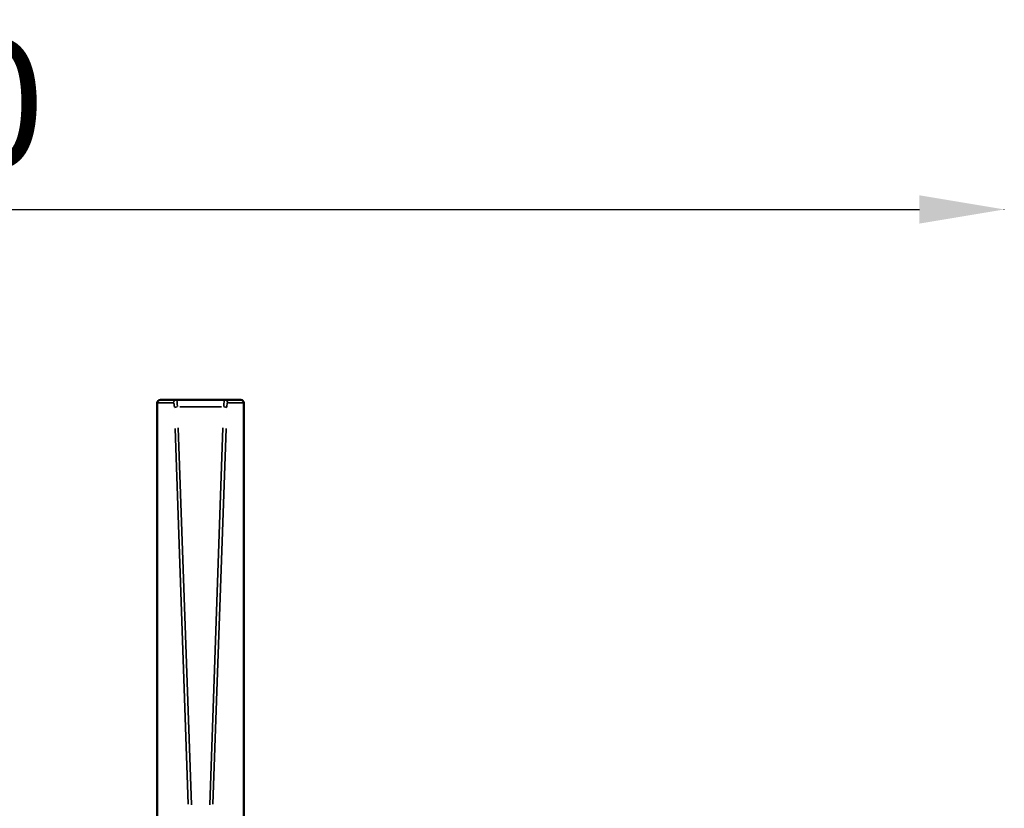
# Model space of a CAD drawing. Units: millimetres. Extents: x 4034 to 19325, y 10709 to 26997.
# Drawn here: x 7742 to 10062, y 16002 to 17859 of the extents above; entities that cross this region are included whole.
import ezdxf

# ---------------------------------------------------------------- set-up
doc = ezdxf.new("R2010")
doc.units = ezdxf.units.MM
doc.layers.add('MD_Visible', color=7, linetype='Continuous', lineweight=50)
doc.layers.add('MD_Visible Narrow', color=7, linetype='Continuous', lineweight=35)
doc.styles.get("Standard").update_dxf_attribs({"font": 'arial.ttf'})
doc.dimstyles.get("Standard").update_dxf_attribs({"dimtxt": 0.18, "dimasz": 0.18, "dimexe": 0.18, "dimexo": 0.0625, "dimgap": 0.09, "dimtad": 0, "dimtih": 1, "dimtoh": 1, "dimdec": 4, "dimzin": 0, "dimdsep": 46, "dimtxsty": 'Standard', "dimcen": 0.09, "dimadec": 0, "dimazin": 0, "dimtfac": 1, "dimtdec": 4, "dimtofl": 0, "dimtmove": 0, "dimatfit": 3, "dimfxl": 1, "dimtolj": 1, "dimtzin": 0, "dimarcsym": 0})

# ---------------------------------------------------------------- blocks, each defined once
blk = doc.blocks.new('CustomObjectsInViewport4_0')
at = {"layer": 'MD_Visible', "extrusion": (0, 1, 0)}
for p, q in [((8066.2, 15949.1), (8066.2, 16956.6)), ((8111.7, 16963.8), (8073.5, 16963.8)), ((8111.7, 16963.8), (8224.8, 16963.8)), ((8224.8, 16963.8), (8263, 16963.8)), ((8270.3, 15949.1), (8270.3, 16956.6))]:
    blk.add_line(p, q, dxfattribs=at)
at = {"layer": 'MD_Visible'}
blk.add_ellipse((8073.5, 16956.6), major_axis=(0, -7.28), ratio=1, start_param=3.141593, end_param=4.712389, dxfattribs=at)
at = {"layer": 'MD_Visible', "extrusion": (1.22465e-16, 2.8026e-45, -1)}
blk.add_ellipse((8263, 16956.6), major_axis=(0, -7.28), ratio=1, start_param=3.141593, end_param=4.712389, dxfattribs=at)
at = {"layer": 'MD_Visible Narrow', "extrusion": (0, 1, 0)}
for p, q in [((8068.1, 16956.6), (8102.6, 16956.6)), ((8268.4, 16956.6), (8233.9, 16956.6)), ((8119.2, 16947.1), (8217.3, 16947.1)), ((8108.3, 16896.2), (8139.1, 16011.3)), ((8146.5, 16009.8), (8115.5, 16897.8)), ((8190.1, 16009.8), (8221, 16897.8)), ((8228.2, 16896.2), (8197.4, 16011.3))]:
    blk.add_line(p, q, dxfattribs=at)
at = {"layer": 'MD_Visible Narrow', "extrusion": (1.22465e-16, 0, -1)}
for centre, major_axis, ratio, start_param, end_param in [((8111.7, 16956.6), (0, 7.28), 0.989631, -1.492257, -0.07854), ((8224.8, 16942), (0, 21.8), 0.096758, -1.268318, -0.066754), ((8113.8, 16945.4), (-7.27, -0.25), 0.233413, 0.219788, 1.507399)]:
    blk.add_ellipse(centre, major_axis=major_axis, ratio=ratio, start_param=start_param, end_param=end_param, dxfattribs=at)
at = {"layer": 'MD_Visible Narrow', "extrusion": (1.22465e-16, -2.73691e-48, -1)}
blk.add_ellipse((8104.5, 16942), major_axis=(0, -14.6), ratio=0.145137, start_param=3.208346, end_param=4.409911, dxfattribs=at)
at = {"layer": 'MD_Visible Narrow'}
for centre, major_axis, ratio, start_param, end_param in [((8111.7, 16942), (0, 21.8), 0.096758, -1.268318, -0.066754), ((8224.8, 16956.6), (0, 7.28), 0.989631, -1.492257, -0.07854), ((8232, 16942), (0, -14.6), 0.145137, 3.208346, 4.409911), ((8222.7, 16945.4), (7.27, -0.25), 0.233413, 0.219788, 1.507399)]:
    blk.add_ellipse(centre, major_axis=major_axis, ratio=ratio, start_param=start_param, end_param=end_param, dxfattribs=at)
blk = doc.blocks.new('*D6')
at = {"color": 0, "lineweight": -2, "transparency": 16777216}
for p, q in [((4861.4, 17411.2), (4861.4, 17412.4)), ((5061.4, 17412.2), (9861.6, 17412.2)), ((10061.6, 17411.2), (10061.6, 17412.4))]:
    blk.add_line(p, q, dxfattribs=at)
at = {"color": 0, "transparency": 16777216}
for points in [[(5061.4, 17445.6), (5061.4, 17378.9), (4861.4, 17412.2)], [(9861.6, 17445.6), (9861.6, 17378.9), (10061.6, 17412.2)]]:
    blk.add_solid(points, dxfattribs=at)
at = {"layer": 'Defpoints', "color": 0, "transparency": 16777216}
for p in [(10061.6, 17412.2), (4861.4, 12790.9), (10061.6, 12790.9)]:
    blk.add_point(p, dxfattribs=at)
at = {"color": 0, "transparency": 16777216, "insert": (7461.5, 17662.2), "char_height": 300, "attachment_point": 5}
blk.add_mtext('\\A1;520', dxfattribs=at)

msp = doc.modelspace()

# ---------------------------------------------------------------- block references
at = {"layer": 'MD_Visible'}
msp.add_blockref('CustomObjectsInViewport4_0', (0, 0), dxfattribs=at)

# ---------------------------------------------------------------- dimensions: what is measured, and where the dimension line sits
dim = msp.add_linear_dim(base=(10061.6, 17412.2), p1=(4861.4, 12790.9), p2=(10061.6, 12790.9), dimstyle='Standard', override={"dimtxt": 300, "dimasz": 200, "dimgap": 100, "dimtad": 1, "dimtih": 0, "dimdec": 0, "dimlfac": 0.1, "dimrnd": 5, "dimfxlon": 1})
dim.commit()
dim.dimension.update_dxf_attribs({"geometry": '*D6', "text_midpoint": (7461.5, 17662.2)})

doc.saveas('drawing.dxf')
